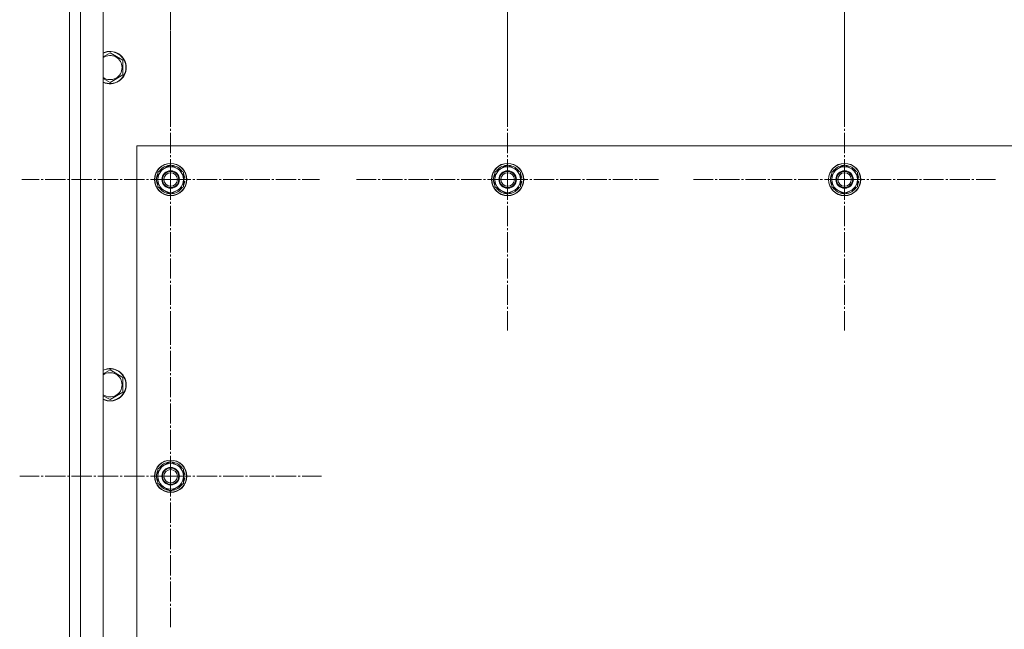
# Model space of a CAD drawing. Units: millimetres. Extents: x 0 to 21673, y -7 to 14850.
# Drawn here: x 3228 to 3958, y 5999 to 6451 of the extents above; entities that cross this region are included whole.
import ezdxf

# ---------------------------------------------------------------- set-up
doc = ezdxf.new("R2010")
doc.units = ezdxf.units.MM
doc.linetypes.add('K5LT_AXLED', pattern=[19.5, 15, -1.5, 1.5, -1.5])
doc.linetypes.add('K5LT_THIN', pattern=[0])
for name, color, linetype, true_color in [('OSI', 2, 'Continuous', 0xffff00), ('R', 1, 'Continuous', 0xff0000), ('WELDING', 7, 'Continuous', 0xffffff)]:
    doc.layers.add(name, color=color, linetype=linetype, true_color=true_color)

msp = doc.modelspace()

# ---------------------------------------------------------------- linework, layer by layer
at = {"layer": 'OSI', "color": 30, "linetype": 'K5LT_AXLED', "lineweight": 18, "true_color": 0xff8000}
for p, q in [((3339.53, 6497.4), (3339.53, 6385.4)), ((3589.53, 6497.4), (3589.53, 6385.4)), ((3839.53, 6497.4), (3839.53, 6385.57)), ((3589.53, 6332.4), (3589.53, 6444.4)), ((3839.53, 6332.4), (3839.53, 6444.4)), ((3339.53, 6332.4), (3339.53, 6442.9)), ((3339.53, 6332.4), (3229.03, 6332.4)), ((3339.53, 6332.4), (3339.53, 6221.9)), ((3339.53, 6332.4), (3450.03, 6332.4)), ((3589.53, 6332.4), (3477.53, 6332.4)), ((3589.53, 6332.4), (3589.53, 6220.4)), ((3589.53, 6332.4), (3701.53, 6332.4)), ((3839.53, 6332.4), (3727.53, 6332.4)), ((3839.53, 6332.4), (3839.53, 6220.4)), ((3839.53, 6332.4), (3951.53, 6332.4)), ((3339.53, 6112.4), (3339.53, 6224.4)), ((3339.53, 6112.4), (3227.53, 6112.4)), ((3339.53, 6112.4), (3451.53, 6112.4)), ((3339.53, 6112.4), (3339.53, 6000.4))]:
    msp.add_line(p, q, dxfattribs=at)
at = {"layer": 'R', "color": 7, "linetype": 'K5LT_THIN', "lineweight": 18}
for p, q in [((3264.53, 5127.4), (3264.53, 6727.4)), ((3272.53, 6727.4), (3272.53, 5127.4)), ((3289.53, 6727.4), (3289.53, 5127.4)), ((3264.53, 6457.4), (3264.53, 5197.4)), ((3294.53, 6426.37), (3304.03, 6420.89)), ((3304.03, 6420.89), (3304.03, 6415.4)), ((3304.03, 6415.4), (3304.03, 6409.92)), ((3304.03, 6409.92), (3294.53, 6404.43)), ((3314.53, 6357.4), (3314.53, 5207.4)), ((4614.53, 6357.4), (3314.53, 6357.4)), ((3330.03, 6337.89), (3339.53, 6343.37)), ((3339.53, 6343.37), (3349.03, 6337.89)), ((3580.03, 6337.89), (3589.53, 6343.37)), ((3589.53, 6343.37), (3599.03, 6337.89)), ((3830.03, 6337.89), (3839.53, 6343.37)), ((3839.53, 6343.37), (3849.03, 6337.89)), ((3330.03, 6332.4), (3330.03, 6337.89)), ((3349.03, 6337.89), (3349.03, 6332.4)), ((3580.03, 6332.4), (3580.03, 6337.89)), ((3599.03, 6337.89), (3599.03, 6332.4)), ((3830.03, 6332.4), (3830.03, 6337.89)), ((3849.03, 6337.89), (3849.03, 6332.4)), ((3330.03, 6326.92), (3330.03, 6332.4)), ((3339.53, 6321.43), (3330.03, 6326.92)), ((3349.03, 6326.92), (3339.53, 6321.43)), ((3349.98, 6333.41), (3349.03, 6333.41)), ((3349.03, 6332.4), (3349.03, 6326.92)), ((3349.03, 6331.27), (3349.97, 6331.27)), ((3349.03, 6330.1), (3349.77, 6330.1)), ((3580.03, 6326.92), (3580.03, 6332.4)), ((3589.53, 6321.43), (3580.03, 6326.92)), ((3599.03, 6326.92), (3589.53, 6321.43)), ((3599.98, 6333.41), (3599.03, 6333.41)), ((3599.03, 6332.4), (3599.03, 6326.92)), ((3599.03, 6331.27), (3599.97, 6331.27)), ((3599.03, 6330.1), (3599.77, 6330.1)), ((3830.03, 6326.92), (3830.03, 6332.4)), ((3839.53, 6321.43), (3830.03, 6326.92)), ((3849.03, 6326.92), (3839.53, 6321.43)), ((3849.98, 6333.41), (3849.03, 6333.41)), ((3849.03, 6332.4), (3849.03, 6326.92)), ((3849.03, 6331.27), (3849.97, 6331.27)), ((3849.03, 6330.1), (3849.77, 6330.1)), ((3294.53, 6191.17), (3304.03, 6185.69)), ((3304.03, 6185.69), (3304.03, 6180.2)), ((3304.03, 6180.2), (3304.03, 6174.72)), ((3304.03, 6174.72), (3294.53, 6169.23)), ((3330.03, 6117.89), (3339.53, 6123.37)), ((3339.53, 6123.37), (3349.03, 6117.89)), ((3330.03, 6112.4), (3330.03, 6117.89)), ((3349.03, 6117.89), (3349.03, 6112.4)), ((3330.03, 6106.92), (3330.03, 6112.4)), ((3349.98, 6113.41), (3349.03, 6113.41)), ((3349.03, 6112.4), (3349.03, 6106.92)), ((3349.03, 6111.27), (3349.97, 6111.27)), ((3349.03, 6110.1), (3349.77, 6110.1)), ((3339.53, 6101.43), (3330.03, 6106.92)), ((3349.03, 6106.92), (3339.53, 6101.43))]:
    msp.add_line(p, q, dxfattribs=at)
for centre, radius in [((3339.53, 6332.4), 12), ((3339.53, 6332.4), 11.83), ((3589.53, 6332.4), 12), ((3589.53, 6332.4), 11.83), ((3839.53, 6332.4), 12), ((3839.53, 6332.4), 11.83), ((3339.53, 6332.4), 6.5), ((3339.53, 6332.4), 6), ((3339.53, 6332.4), 5), ((3589.53, 6332.4), 6.5), ((3589.53, 6332.4), 6), ((3589.53, 6332.4), 5), ((3839.53, 6332.4), 6.5), ((3839.53, 6332.4), 6), ((3839.53, 6332.4), 5), ((3339.53, 6112.4), 12), ((3339.53, 6112.4), 11.83), ((3339.53, 6112.4), 6.5), ((3339.53, 6112.4), 6), ((3339.53, 6112.4), 5)]:
    msp.add_circle(centre, radius, dxfattribs=at)
for centre, radius, start, end in [((3294.53, 6415.4), 12, 0, 114.62432), ((3294.53, 6415.4), 11.83, 0, 115.00952), ((3294.53, 6415.4), 8.97, 0, 123.8664), ((3294.53, 6415.4), 11.83, 244.99048, 0), ((3294.53, 6415.4), 12, 245.37568, 0), ((3294.53, 6415.4), 8.97, 236.1336, 0), ((3339.53, 6332.4), 9.5, 0, 180), ((3339.53, 6332.4), 10.5, 94.79123, 145.20877), ((3339.53, 6332.4), 10.5, 34.79125, 85.20877), ((3589.53, 6332.4), 9.5, 0, 180), ((3589.53, 6332.4), 10.5, 94.79123, 145.20877), ((3589.53, 6332.4), 10.5, 34.79125, 85.20877), ((3839.53, 6332.4), 9.5, 0, 180), ((3839.53, 6332.4), 10.5, 94.79123, 145.20877), ((3839.53, 6332.4), 10.5, 34.79125, 85.20877), ((3339.53, 6332.4), 10.5, 154.79123, 205.20877), ((3339.53, 6332.4), 10.5, 5.53239, 25.20877), ((3589.53, 6332.4), 10.5, 154.79123, 205.20877), ((3589.53, 6332.4), 10.5, 5.53239, 25.20877), ((3839.53, 6332.4), 10.5, 154.79123, 205.20877), ((3839.53, 6332.4), 10.5, 5.53239, 25.20877), ((3339.53, 6332.4), 9.5, 180, 0), ((3339.53, 6332.4), 10.5, 214.79123, 265.20875), ((3339.53, 6332.4), 10.5, 274.79123, 325.20877), ((3339.53, 6332.4), 10.5, 334.79123, 347.35895), ((3339.53, 6332.4), 10.5, 347.35895, 353.81052), ((3589.53, 6332.4), 9.5, 180, 0), ((3589.53, 6332.4), 10.5, 214.79123, 265.20875), ((3589.53, 6332.4), 10.5, 274.79123, 325.20877), ((3589.53, 6332.4), 10.5, 334.79123, 347.35895), ((3589.53, 6332.4), 10.5, 347.35895, 353.81052), ((3839.53, 6332.4), 9.5, 180, 0), ((3839.53, 6332.4), 10.5, 214.79123, 265.20875), ((3839.53, 6332.4), 10.5, 274.79123, 325.20877), ((3839.53, 6332.4), 10.5, 334.79123, 347.35895), ((3839.53, 6332.4), 10.5, 347.35895, 353.81052), ((3294.53, 6180.2), 12, 0, 114.62432), ((3294.53, 6180.2), 11.83, 0, 115.00952), ((3294.53, 6180.2), 8.97, 0, 123.8664), ((3294.53, 6180.2), 8.97, 236.1336, 0), ((3294.53, 6180.2), 11.83, 244.99048, 0), ((3294.53, 6180.2), 12, 245.37568, 0), ((3339.53, 6112.4), 9.5, 0, 180), ((3339.53, 6112.4), 10.5, 94.79123, 145.20877), ((3339.53, 6112.4), 10.5, 34.79125, 85.20877), ((3339.53, 6112.4), 10.5, 154.79123, 205.20877), ((3339.53, 6112.4), 10.5, 5.53239, 25.20877), ((3339.53, 6112.4), 9.5, 180, 0), ((3339.53, 6112.4), 10.5, 334.79123, 347.35895), ((3339.53, 6112.4), 10.5, 347.35895, 353.81052), ((3339.53, 6112.4), 10.5, 214.79123, 265.20875), ((3339.53, 6112.4), 10.5, 274.79123, 325.20877)]:
    msp.add_arc(centre, radius, start, end, dxfattribs=at)
at = {"layer": 'WELDING', "color": 7, "linetype": 'K5LT_THIN', "lineweight": 18}
for p, q in [((3289.53, 6423.48), (3294.53, 6426.37)), ((3294.53, 6404.43), (3289.53, 6407.32)), ((3289.53, 6188.28), (3294.53, 6191.17)), ((3294.53, 6169.23), (3289.53, 6172.12))]:
    msp.add_line(p, q, dxfattribs=at)

doc.saveas('drawing.dxf')
